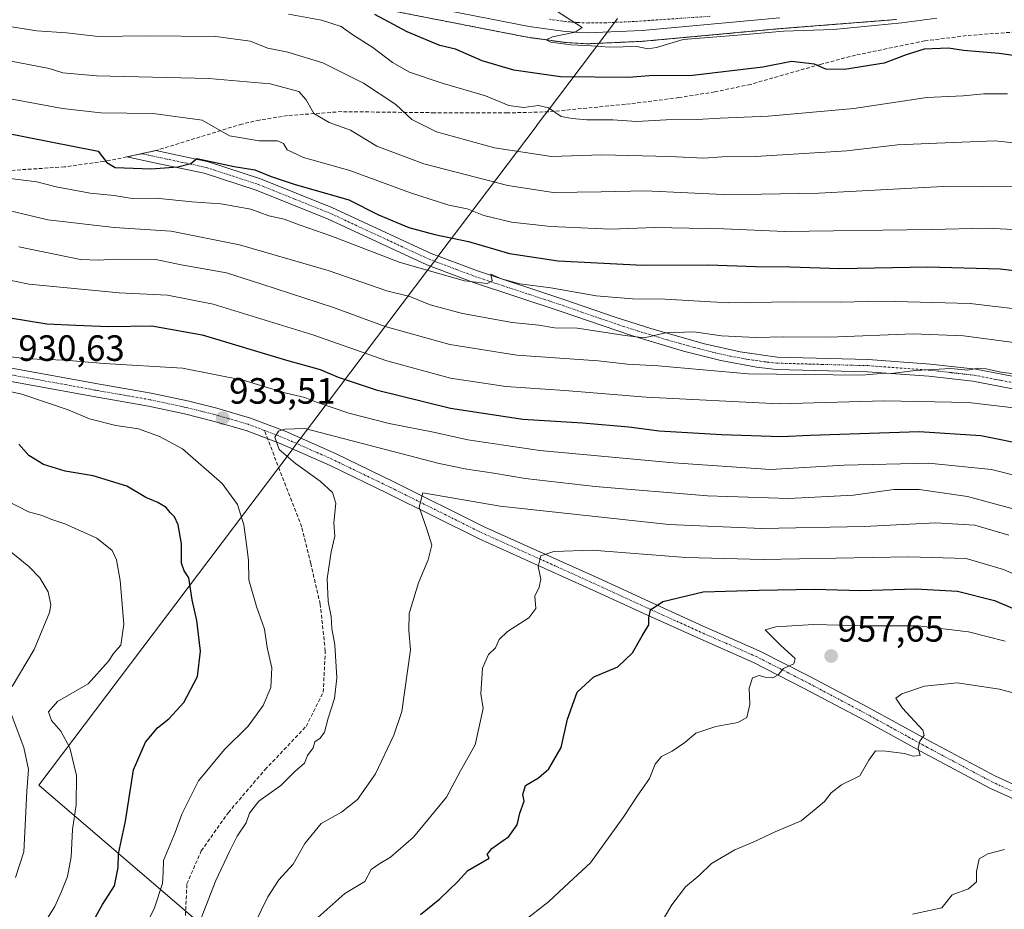
# Model space of a CAD drawing. Units: metres. Extents: x 546125 to 549558, y 4717020 to 4719356.
# Drawn here: x 546878 to 547148, y 4717615 to 4717858 of the extents above; entities that cross this region are included whole.
import ezdxf
from ezdxf.enums import TextEntityAlignment as Align

# ---------------------------------------------------------------- set-up
doc = ezdxf.new("R2010")
doc.units = ezdxf.units.M
doc.header["$MEASUREMENT"] = 0
for name, pattern in [('TRAZO_Y_PUNTO', [1, 0.5, -0.25, 0, -0.25]), ('TRAZOS', [0.75, 0.5, -0.25]), ('TRAZOSX2', [1.5, 1, -0.5])]:
    doc.linetypes.add(name, pattern=pattern)
for name, color, linetype, lineweight in [('Arbolado forestal', 92, 'TRAZOS', 0), ('Arbolado forestal CxS', 92, 'Continuous', 0), ('Camino', 19, 'Continuous', 0), ('Camino Cxs', 19, 'Continuous', 0), ('Camino eje', 39, 'TRAZO_Y_PUNTO', 13), ('Carretera de calzada única', 19, 'Continuous', 13), ('Carretera de calzada única Cxs', 19, 'Continuous', 13), ('Carretera de calzada única eje', 19, 'TRAZO_Y_PUNTO', 0), ('Carátula', 7, 'Continuous', 5), ('Curva de nivel maestra', 36, 'Continuous', 30), ('Curva de nivel normal', 36, 'Continuous', 0), ('Municipio', 9, 'Continuous', 13), ('Municipio CxS', 142, 'Continuous', 0), ('Núcleo urbano', 19, 'Continuous', 0), ('Núcleo urbano CxS', 19, 'Continuous', 0), ('Pista no pavimentada', 254, 'Continuous', 13), ('Pista no pavimentada Cxs', 254, 'Continuous', 0), ('Pista pavimentada eje', 135, 'TRAZO_Y_PUNTO', 0), ('Punto de cota en terreno', 7, 'Continuous', 0), ('Rótulo de punto de cota en terreno', 19, 'Continuous', 0), ('Senda', 19, 'TRAZOSX2', 0)]:
    doc.layers.add(name, color=color, linetype=linetype, lineweight=lineweight)
doc.styles.add('Arial', font='txt', dxfattribs={"height": 0.2})

# ---------------------------------------------------------------- blocks, each defined once
blk = doc.blocks.new('*U152')
at = {"layer": 'Arbolado forestal CxS', "color": 92, "linetype": 'Continuous', "lineweight": 0}
blk.add_polyline3d([(546980.25, 4717860.78, 873.59), (547017.19, 4717853.54, 870.45), (547017.33, 4717853.52, 870.43), (547027.22, 4717852.15, 870.03), (547027.45, 4717852.13, 870.04), (547033.47, 4717851.76, 870.26), (547033.47, 4717851.76, 870.26), (547033.65, 4717851.75, 870.27), (547033.78, 4717851.75, 870.27), (547048.79, 4717852.42, 869.5), (547048.94, 4717852.43, 869.49), (547086.68, 4717855.91, 870.23), (547118.3, 4717858.39, 868.46)], dxfattribs=at)
blk = doc.blocks.new('*U171')
at = {"layer": 'Curva de nivel normal', "color": 36, "linetype": 'Continuous', "lineweight": 0}
for points in [[(546883.55, 4717608.63, 920), (546887.82, 4717615.44, 920), (546889.64, 4717619.6, 920), (546891.26, 4717623.63, 920), (546892.27, 4717629.04, 920), (546892.64, 4717636.58, 920), (546893.62, 4717643.27, 920), (546893.74, 4717651.32, 920), (546891.88, 4717658.92, 920), (546889.48, 4717663.52, 920), (546886.92, 4717666.44, 920), (546886.12, 4717668.76, 920), (546888.56, 4717671.57, 920), (546896.97, 4717676.43, 920), (546902.47, 4717682.62, 920), (546903.9, 4717684.72, 920), (546905.85, 4717687.08, 920), (546906.76, 4717692.75, 920), (546905.75, 4717704.75, 920), (546904.72, 4717710.42, 920), (546903.48, 4717712.97, 920), (546899.28, 4717716.36, 920), (546890.57, 4717720.27, 920), (546886.74, 4717721.51, 920), (546884.39, 4717722.53, 920), (546880.62, 4717723.59, 920), (546874.38, 4717726.76, 920)], [(546865.88, 4717788.96, 920), (546880.78, 4717785.88, 920), (546905.47, 4717783.51, 920), (546918.69, 4717782.94, 920), (546931.22, 4717780.43, 920), (546958.46, 4717772.05, 920), (546978.75, 4717764.95, 920), (546996.15, 4717760.18, 920), (547011.3, 4717757.84, 920), (547027.47, 4717756.8, 920), (547049.78, 4717754.92, 920), (547086.21, 4717753.13, 920), (547115, 4717753.93, 920), (547138.04, 4717753.54, 920), (547155.04, 4717751.45, 920)]]:
    blk.add_polyline3d(points, dxfattribs=at)
blk = doc.blocks.new('*U175')
at = {"layer": 'Curva de nivel normal', "color": 36, "linetype": 'Continuous', "lineweight": 0}
blk.add_polyline3d([(546874.85, 4717814.9, 905), (546882.88, 4717813.92, 905), (546888.22, 4717812.58, 905), (546897.49, 4717810.86, 905), (546904.1, 4717810.19, 905), (546908.98, 4717809.4, 905), (546915.61, 4717809.42, 905), (546925.32, 4717808.44, 905), (546933.24, 4717807.87, 905), (546941.47, 4717806.41, 905), (546946.41, 4717804.66, 905), (546950.65, 4717803.75, 905), (546955.04, 4717802.1, 905), (546963.38, 4717799.14, 905), (546982.38, 4717791.82, 905), (547000.04, 4717786.84, 905), (547006.21, 4717786.05, 905), (547007.61, 4717786.82, 905), (547007.25, 4717788.64, 905), (547010.12, 4717787.36, 905), (547015.15, 4717786.04, 905), (547023.71, 4717784.86, 905), (547036.04, 4717782.75, 905), (547046.04, 4717781.91, 905), (547054.98, 4717781.79, 905), (547072.21, 4717780.82, 905), (547090.05, 4717781.09, 905), (547102.9, 4717780.94, 905), (547114.49, 4717781.21, 905), (547138.56, 4717780.62, 905), (547162.37, 4717777.75, 905)], dxfattribs=at)
blk = doc.blocks.new('*U177')
at = {"layer": 'Curva de nivel normal', "color": 36, "linetype": 'Continuous', "lineweight": 0}
blk.add_polyline3d([(546925.32, 4717605.7, 935), (546931.9, 4717622.55, 935), (546935.63, 4717630.52, 935), (546937.72, 4717634.74, 935), (546940.22, 4717638.41, 935), (546941.17, 4717640.98, 935), (546943.71, 4717644.35, 935), (546949.72, 4717648.64, 935), (546953.57, 4717652.41, 935), (546956.18, 4717654.74, 935), (546957.01, 4717656.79, 935), (546958.55, 4717658.95, 935), (546959.06, 4717660.59, 935), (546960.53, 4717661.6, 935), (546961.64, 4717663.2, 935), (546962.69, 4717667.08, 935), (546964.46, 4717672.42, 935), (546965.08, 4717678.06, 935), (546964.52, 4717687.14, 935), (546963.72, 4717691.6, 935), (546963.47, 4717694.86, 935), (546962.66, 4717698.98, 935), (546962.4, 4717705.18, 935), (546963.49, 4717712.63, 935), (546964.54, 4717716.91, 935), (546964.22, 4717720.52, 935), (546964.75, 4717725.93, 935), (546963.84, 4717728.87, 935), (546960.48, 4717731.96, 935), (546953.74, 4717736.78, 935), (546949.29, 4717740.66, 935), (546948.1, 4717743.97, 935), (546949.06, 4717745.61, 935), (546950.82, 4717746.19, 935), (546956.32, 4717746.36, 935), (546993.04, 4717736.8, 935), (547000.63, 4717735.26, 935), (547008.04, 4717734.14, 935), (547016.61, 4717732.64, 935), (547035.84, 4717730.49, 935), (547066.62, 4717727.98, 935), (547088.88, 4717727.25, 935), (547106.53, 4717728.11, 935), (547117.57, 4717729.64, 935), (547124.57, 4717729.67, 935), (547137.82, 4717727.71, 935), (547155.67, 4717722.95, 935)], dxfattribs=at)
blk = doc.blocks.new('*U194')
at = {"layer": 'Curva de nivel normal', "color": 36, "linetype": 'Continuous', "lineweight": 0}
blk.add_polyline3d([(546873.12, 4717856.84, 885), (546882.91, 4717855.3, 885), (546891, 4717854.72, 885), (546899.82, 4717853.74, 885), (546912.81, 4717853.88, 885), (546931.9, 4717853.74, 885), (546941.36, 4717852.51, 885), (546946.16, 4717850.54, 885), (546951.66, 4717849.47, 885), (546961.24, 4717846.53, 885), (546972.37, 4717841, 885), (546981.25, 4717835.13, 885), (546985.58, 4717830.98, 885), (546992.37, 4717827.65, 885), (547008.27, 4717823.22, 885), (547023.86, 4717820.91, 885), (547037.68, 4717821.3, 885), (547056.16, 4717820.86, 885), (547065.61, 4717820.38, 885), (547070.6, 4717820.83, 885), (547079.71, 4717820.9, 885), (547104.71, 4717822.42, 885), (547118.62, 4717824.04, 885), (547129.36, 4717824.53, 885), (547145.33, 4717825.14, 885), (547163.25, 4717823.14, 885)], dxfattribs=at)
blk = doc.blocks.new('*U200')
at = {"layer": 'Curva de nivel normal', "color": 36, "linetype": 'Continuous', "lineweight": 0}
blk.add_polyline3d([(547025.01, 4717860.82, 870), (547032.21, 4717856.19, 870), (547030.33, 4717854.9, 870), (547024.09, 4717853.67, 870), (547022.35, 4717852.82, 870), (547023.7, 4717852.21, 870), (547029.15, 4717851.45, 870), (547034.84, 4717851.22, 870), (547039.7, 4717850.83, 870), (547047.26, 4717850.98, 870), (547050.26, 4717850.38, 870), (547052.65, 4717850.69, 870), (547059.89, 4717852.93, 870), (547076.02, 4717854.18, 870), (547087.35, 4717855.21, 870), (547101.05, 4717855.7, 870), (547119.8, 4717857.5, 870), (547129.38, 4717858.72, 870)], dxfattribs=at)
blk = doc.blocks.new('*U201')
at = {"layer": 'Curva de nivel normal', "color": 36, "linetype": 'Continuous', "lineweight": 0}
blk.add_polyline3d([(546870.58, 4717807.19, 910), (546885.86, 4717803.57, 910), (546904.06, 4717801.44, 910), (546919.66, 4717800.47, 910), (546938.44, 4717796.65, 910), (546962.71, 4717789.65, 910), (546978.74, 4717784.08, 910), (546985.08, 4717782.5, 910), (546990.58, 4717780.29, 910), (546999.49, 4717777.86, 910), (547013.04, 4717775.44, 910), (547020.41, 4717774.68, 910), (547024.67, 4717773.92, 910), (547030.88, 4717773.84, 910), (547043.99, 4717771.84, 910), (547049.32, 4717771.17, 910), (547055.1, 4717772.55, 910), (547062.79, 4717772.85, 910), (547070.37, 4717771.8, 910), (547079.86, 4717771.28, 910), (547087.38, 4717771.46, 910), (547100.03, 4717771.42, 910), (547122.88, 4717772.3, 910), (547136.72, 4717771.76, 910), (547155.32, 4717769.33, 910)], dxfattribs=at)
blk = doc.blocks.new('*U204')
at = {"layer": 'Curva de nivel normal', "color": 36, "linetype": 'Continuous', "lineweight": 0}
blk.add_polyline3d([(547148.7, 4717838.08, 880), (547142.3, 4717838.01, 880), (547136.57, 4717837.45, 880), (547126.61, 4717836.99, 880), (547106.67, 4717834.01, 880), (547083.2, 4717831.9, 880), (547070.04, 4717831.4, 880), (547063.77, 4717831, 880), (547055.29, 4717830.92, 880), (547047.17, 4717830.49, 880), (547040.62, 4717830.9, 880), (547033.55, 4717830.93, 880), (547029.5, 4717831.29, 880), (547026.5, 4717831.86, 880), (547023.06, 4717834.23, 880), (547020.27, 4717834.82, 880), (547016.21, 4717834.3, 880), (547012.12, 4717834.83, 880), (547005.8, 4717837.51, 880), (546993.88, 4717840.92, 880), (546985, 4717843.94, 880), (546980.32, 4717846.61, 880), (546974.9, 4717850.77, 880), (546969.41, 4717854.16, 880), (546966.22, 4717856.52, 880), (546960.86, 4717858.24, 880), (546951.81, 4717859.85, 880)], dxfattribs=at)
blk = doc.blocks.new('*U205')
at = {"layer": 'Curva de nivel normal', "color": 36, "linetype": 'Continuous', "lineweight": 0}
blk.add_polyline3d([(546873, 4717847.58, 890), (546886.3, 4717845.02, 890), (546890.01, 4717843.76, 890), (546899.19, 4717842.97, 890), (546930.04, 4717842.21, 890), (546946.81, 4717840.8, 890), (546954.68, 4717838.72, 890), (546956.69, 4717836.4, 890), (546958.75, 4717832.68, 890), (546962.96, 4717830.23, 890), (546968.8, 4717828.07, 890), (546976.02, 4717823.73, 890), (546988.86, 4717818.9, 890), (547011.9, 4717812.94, 890), (547024.34, 4717811.05, 890), (547037.47, 4717811.18, 890), (547049.54, 4717811.46, 890), (547070.9, 4717810.48, 890), (547081.36, 4717810.53, 890), (547097.04, 4717810.82, 890), (547132.74, 4717812.72, 890), (547150.81, 4717812.6, 890)], dxfattribs=at)
blk = doc.blocks.new('*U206')
at = {"layer": 'Curva de nivel normal', "color": 36, "linetype": 'Continuous', "lineweight": 0}
for points in [[(546877.01, 4717623.41, 915), (546879.28, 4717630.41, 915), (546879.67, 4717637.64, 915), (546880.12, 4717647.03, 915), (546880.64, 4717653.01, 915), (546879.32, 4717659.03, 915), (546875.89, 4717668.27, 915)], [(546876.11, 4717675.67, 915), (546882.13, 4717685.89, 915), (546886.4, 4717695.98, 915), (546886.76, 4717698.1, 915), (546886.02, 4717701.68, 915), (546883.74, 4717705.44, 915), (546880.67, 4717708.57, 915), (546871.73, 4717715.78, 915)], [(546877.93, 4717796.11, 915), (546894.84, 4717792.71, 915), (546899.83, 4717792.5, 915), (546904.08, 4717792.78, 915), (546915.51, 4717792.65, 915), (546922.44, 4717791.2, 915), (546934.84, 4717788.97, 915), (546944.55, 4717785.93, 915), (546964.13, 4717779.5, 915), (546978.32, 4717774.36, 915), (546996.01, 4717769.39, 915), (547014.36, 4717766.42, 915), (547036.62, 4717764.88, 915), (547044.71, 4717764.04, 915), (547053.03, 4717763.54, 915), (547077.74, 4717761.35, 915), (547108.79, 4717760.96, 915), (547114.14, 4717761.46, 915), (547117.68, 4717761.54, 915), (547123.51, 4717762.28, 915), (547133.18, 4717762.83, 915), (547137.9, 4717762.39, 915), (547140.59, 4717762.86, 915), (547142.86, 4717762.74, 915), (547147.35, 4717761.76, 915), (547157.31, 4717760.68, 915)]]:
    blk.add_polyline3d(points, dxfattribs=at)
blk = doc.blocks.new('*U210')
at = {"layer": 'Curva de nivel normal', "color": 36, "linetype": 'Continuous', "lineweight": 0}
for points in [[(546911.56, 4717607.74, 930), (546915.1, 4717615.07, 930), (546917.3, 4717621.74, 930), (546917.47, 4717624.74, 930), (546917.55, 4717628.07, 930), (546920.8, 4717635.74, 930), (546922.58, 4717640.74, 930), (546927.21, 4717649.84, 930), (546934.32, 4717658.46, 930), (546940.77, 4717664.84, 930), (546944.92, 4717670.51, 930), (546947.01, 4717675.46, 930), (546947.29, 4717680.84, 930), (546945.98, 4717686.42, 930), (546945.21, 4717691.39, 930), (546943.08, 4717697.65, 930), (546940.96, 4717704.96, 930), (546940.9, 4717710.29, 930), (546940.28, 4717714.58, 930), (546939.62, 4717720, 930), (546937.88, 4717725.58, 930), (546933.69, 4717731.34, 930), (546922.8, 4717740.78, 930), (546916.44, 4717744.16, 930), (546910.74, 4717746.3, 930), (546904.53, 4717747.24, 930), (546897.34, 4717749.05, 930), (546891.45, 4717751.5, 930), (546878.8, 4717755.8, 930), (546866.02, 4717758.63, 930)], [(546869.31, 4717766.76, 930), (546880.46, 4717765.42, 930), (546890.65, 4717765.09, 930), (546901.35, 4717764.16, 930), (546922.76, 4717762.87, 930), (546939.36, 4717759.62, 930), (546951.21, 4717756.1, 930), (546956.25, 4717754.89, 930), (546959.49, 4717753.56, 930), (546968.34, 4717750.55, 930), (546979.39, 4717747.78, 930), (546991.49, 4717745.36, 930), (547000.91, 4717743.28, 930), (547020.63, 4717740.36, 930), (547057.26, 4717736.99, 930), (547083.84, 4717735.19, 930), (547103.99, 4717736.38, 930), (547127.13, 4717736.86, 930), (547144.38, 4717735.15, 930), (547159.13, 4717731.36, 930)]]:
    blk.add_polyline3d(points, dxfattribs=at)
blk = doc.blocks.new('*U212')
at = {"layer": 'Curva de nivel maestra', "color": 36, "linetype": 'Continuous', "lineweight": 30}
for points in [[(546897.6, 4717610.1, 925), (546900.85, 4717616.02, 925), (546904.14, 4717621.11, 925), (546905.12, 4717626.11, 925), (546905.24, 4717629.84, 925), (546907.14, 4717638.79, 925), (546909.32, 4717652.85, 925), (546912.64, 4717660.45, 925), (546915.92, 4717664.36, 925), (546919.02, 4717666.86, 925), (546923.19, 4717671.36, 925), (546926.88, 4717678.42, 925), (546927.68, 4717685.42, 925), (546926.75, 4717693.75, 925), (546925.44, 4717699.42, 925), (546924.54, 4717705.49, 925), (546923.24, 4717707.37, 925), (546922.47, 4717709.49, 925), (546922.53, 4717714.75, 925), (546921.6, 4717720.01, 925), (546920.59, 4717722.2, 925), (546919.36, 4717723.34, 925), (546918.32, 4717724.74, 925), (546916.03, 4717726.08, 925), (546912.73, 4717727.44, 925), (546907.58, 4717730.62, 925), (546898.36, 4717733.41, 925), (546890.61, 4717734.66, 925), (546884.74, 4717736.52, 925), (546880.65, 4717738.96, 925), (546877.98, 4717742.1, 925)], [(546869.92, 4717777.64, 925), (546885.66, 4717775.05, 925), (546893.53, 4717774.64, 925), (546902.62, 4717774.34, 925), (546914.36, 4717774.51, 925), (546928.2, 4717772.04, 925), (546951.25, 4717765.07, 925), (546960.46, 4717762.5, 925), (546965.39, 4717760.43, 925), (546975.84, 4717756.99, 925), (546996.17, 4717751.92, 925), (547016.04, 4717748.89, 925), (547032.38, 4717747.9, 925), (547045.04, 4717746.82, 925), (547053.38, 4717745.78, 925), (547070.38, 4717744.7, 925), (547086.71, 4717744.17, 925), (547094.71, 4717744.56, 925), (547124.56, 4717745.56, 925), (547141.4, 4717744.43, 925), (547155.06, 4717741.74, 925)]]:
    blk.add_polyline3d(points, dxfattribs=at)
blk = doc.blocks.new('*U217')
at = {"layer": 'Curva de nivel maestra', "color": 36, "linetype": 'Continuous', "lineweight": 30}
blk.add_polyline3d([(546873.34, 4717827.56, 900), (546899.68, 4717822.3, 900), (546902.1, 4717819.25, 900), (546904.38, 4717817.86, 900), (546914.21, 4717817.48, 900), (546921.54, 4717818.06, 900), (546925.04, 4717818.99, 900), (546926.74, 4717820.37, 900), (546936.95, 4717818.11, 900), (546942.55, 4717817.18, 900), (546947.04, 4717815.37, 900), (546953.35, 4717813.27, 900), (546968.31, 4717809.01, 900), (546976.5, 4717804.87, 900), (546984.75, 4717801.46, 900), (546991.92, 4717799.52, 900), (547001.16, 4717797.64, 900), (547012.38, 4717794.3, 900), (547025.71, 4717792.29, 900), (547048.82, 4717791.15, 900), (547066.81, 4717791.19, 900), (547079.72, 4717790.79, 900), (547089.19, 4717790.66, 900), (547102.76, 4717790.16, 900), (547126.92, 4717790.62, 900), (547146.76, 4717790.14, 900), (547166.72, 4717787.76, 900)], dxfattribs=at)
blk = doc.blocks.new('*U219')
at = {"layer": 'Curva de nivel maestra', "color": 36, "linetype": 'Continuous', "lineweight": 30}
blk.add_polyline3d([(547161.8, 4717846.94, 875), (547146.49, 4717849.05, 875), (547136.73, 4717849.91, 875), (547132.55, 4717850.55, 875), (547125.93, 4717850.23, 875), (547121.02, 4717848.72, 875), (547114.97, 4717846.48, 875), (547104.09, 4717844.72, 875), (547098.97, 4717844.82, 875), (547095.84, 4717846.13, 875), (547089.62, 4717846.9, 875), (547081.73, 4717845.3, 875), (547061.71, 4717842.94, 875), (547051.71, 4717843.03, 875), (547045.04, 4717842.51, 875), (547026.32, 4717842.7, 875), (547013.55, 4717844.56, 875), (547004.82, 4717847.08, 875), (546997.56, 4717850.24, 875), (546993.28, 4717851.32, 875), (546984.36, 4717854.98, 875), (546975.5, 4717859.74, 875)], dxfattribs=at)
blk = doc.blocks.new('5PATER')
at = {"layer": 'Carátula', "linetype": 'Continuous', "lineweight": 5}
h = blk.add_hatch(color=250, dxfattribs=at)
edge = h.paths.add_edge_path()
edge.add_ellipse((0, 0.01), major_axis=(-1.33, -1.34), ratio=0.999422, start_angle=0, end_angle=360)

msp = doc.modelspace()

# ---------------------------------------------------------------- linework, layer by layer
at = {"layer": 'Arbolado forestal', "color": 92, "linetype": 'TRAZOS', "lineweight": 0}
msp.add_polyline3d([(546980.25, 4717860.78, 873.59), (547017.19, 4717853.54, 870.45), (547017.33, 4717853.52, 870.43), (547027.22, 4717852.15, 870.03), (547027.45, 4717852.13, 870.04), (547033.47, 4717851.76, 870.26), (547033.65, 4717851.75, 870.27), (547033.78, 4717851.75, 870.27), (547048.79, 4717852.42, 869.5), (547048.93, 4717852.43, 869.49), (547086.68, 4717855.91, 870.23), (547118.3, 4717858.39, 868.46)], dxfattribs=at)
at = {"layer": 'Camino', "color": 19, "linetype": 'Continuous', "lineweight": 0}
msp.add_polyline3d([(547153.94, 4717756.48, 916.58), (547139.21, 4717759.32, 916.31), (547127.19, 4717760.67, 915.72), (547110.43, 4717761.9, 915.17), (547085.46, 4717762.58, 913.76), (547080.04, 4717763.2, 913.14), (547070.22, 4717764.99, 912.58), (547060.04, 4717767.59, 911.66), (547045.74, 4717771.85, 910.03), (547026.2, 4717778.53, 906.96), (547002.51, 4717786.35, 905.24), (546989.72, 4717791.16, 904.28), (546962.51, 4717803.78, 902.45), (546942.92, 4717811.65, 901.77), (546928.68, 4717816.27, 900.71), (546915.14, 4717819.17, 899.27), (546907.5, 4717820.75, 899.45), (546915.47, 4717822.5, 898.82), (546929.92, 4717819.45, 899.74), (546944.15, 4717814.8, 900.29), (546963.72, 4717806.93, 901.81), (546990.93, 4717794.32, 902.7), (547003.6, 4717789.55, 903.89), (547027.25, 4717781.74, 905.82), (547041.26, 4717776.87, 907.49), (547051.3, 4717773.66, 909.49), (547065.75, 4717769.54, 911.02), (547075.49, 4717767.37, 912.18), (547085.66, 4717765.96, 912.49), (547110.62, 4717765.27, 913.41), (547127.67, 4717764.02, 914.55), (547140.06, 4717762.62, 915.17), (547154.78, 4717759.76, 914.73)], dxfattribs=at)
at = {"layer": 'Camino Cxs', "color": 19, "linetype": 'Continuous', "lineweight": 0}
msp.add_polyline3d([(547153.94, 4717756.48, 916.58), (547139.21, 4717759.32, 916.31), (547127.19, 4717760.67, 915.72), (547110.43, 4717761.9, 915.17), (547085.46, 4717762.58, 913.76), (547080.04, 4717763.2, 913.14), (547070.22, 4717764.99, 912.58), (547060.04, 4717767.59, 911.66), (547045.74, 4717771.85, 910.03), (547026.2, 4717778.53, 906.96), (547002.51, 4717786.35, 905.24), (546989.72, 4717791.16, 904.28), (546962.51, 4717803.78, 902.45), (546942.92, 4717811.65, 901.77), (546928.68, 4717816.27, 900.71), (546915.14, 4717819.17, 899.27), (546907.5, 4717820.75, 899.45), (546915.47, 4717822.5, 898.82), (546929.92, 4717819.45, 899.74), (546944.15, 4717814.8, 900.29), (546963.72, 4717806.93, 901.81), (546990.93, 4717794.32, 902.7), (547003.6, 4717789.55, 903.89), (547027.25, 4717781.74, 905.82), (547041.26, 4717776.87, 907.49), (547051.3, 4717773.66, 909.49), (547065.75, 4717769.54, 911.02), (547075.49, 4717767.37, 912.18), (547085.66, 4717765.96, 912.49), (547110.62, 4717765.27, 913.41), (547127.67, 4717764.02, 914.55), (547140.06, 4717762.62, 915.17), (547154.78, 4717759.76, 914.73)], dxfattribs=at)
at = {"layer": 'Camino eje', "color": 39, "linetype": 'TRAZO_Y_PUNTO', "lineweight": 13}
msp.add_polyline3d([(546911.61, 4717821.65, 899.32), (546929.3, 4717817.86, 900.34), (546936.42, 4717815.55, 900.48), (546943.54, 4717813.23, 901.05), (546953.32, 4717809.29, 901.41), (546963.12, 4717805.36, 902.14), (546976.72, 4717799.05, 902.16), (546990.33, 4717792.74, 903.48), (546996.66, 4717790.36, 903.94), (547003.06, 4717787.95, 904.61), (547026.73, 4717780.14, 906.39), (547033.73, 4717777.7, 908.03), (547043.5, 4717774.36, 908.66), (547048.52, 4717772.76, 909.71), (547055.67, 4717770.63, 910.16), (547062.9, 4717768.57, 911.35), (547067.99, 4717767.27, 912.09), (547072.86, 4717766.18, 912.36), (547077.77, 4717765.29, 912.55), (547082.85, 4717764.58, 912.81), (547085.56, 4717764.27, 912.95), (547098.05, 4717763.93, 913.47), (547110.53, 4717763.59, 914.32), (547127.43, 4717762.35, 915.22), (547133.44, 4717761.67, 915.57), (547139.64, 4717760.97, 915.72), (547147, 4717759.55, 915.59), (547154.36, 4717758.12, 915.44)], dxfattribs=at)
at = {"layer": 'Carretera de calzada única', "color": 19, "linetype": 'Continuous', "lineweight": 13}
msp.add_polyline3d([(547086.43, 4717858.9, 868.89), (547048.66, 4717855.42, 869.27), (547033.65, 4717854.75, 869.71), (547027.63, 4717855.12, 869.64), (547017.74, 4717856.49, 870.44), (546980.76, 4717863.74, 872.48)], dxfattribs=at)
at = {"layer": 'Carretera de calzada única Cxs', "color": 19, "linetype": 'Continuous', "lineweight": 13}
msp.add_polyline3d([(547086.43, 4717858.9, 868.89), (547048.66, 4717855.42, 869.27), (547033.65, 4717854.75, 869.71), (547027.63, 4717855.12, 869.64), (547017.74, 4717856.49, 870.44), (546980.76, 4717863.74, 872.48)], dxfattribs=at)
at = {"layer": 'Carretera de calzada única eje', "color": 19, "linetype": 'TRAZO_Y_PUNTO', "lineweight": 0}
msp.add_polyline3d([(547067.32, 4717859.28, 869.12), (547046.33, 4717857.84, 869.48), (547038.82, 4717857.51, 869.72), (547033.82, 4717857.44, 869.83), (547031.13, 4717857.59, 869.87), (547028.11, 4717857.77, 869.97), (547023.17, 4717858.46, 870.25)], dxfattribs=at)
at = {"layer": 'Curva de nivel maestra', "color": 36, "linetype": 'Continuous', "lineweight": 30}
msp.add_polyline3d([(546987.95, 4717613.3, 950), (546993.3, 4717617.53, 950), (546998.07, 4717622.19, 950), (547000.91, 4717625.33, 950), (547006.77, 4717628.74, 950), (547006.22, 4717629.67, 950), (547007.5, 4717631.36, 950), (547012.17, 4717634.66, 950), (547014.44, 4717637.87, 950), (547015.2, 4717641.06, 950), (547016.38, 4717644.28, 950), (547015.98, 4717646.1, 950), (547016.74, 4717648.58, 950), (547020.26, 4717650.67, 950), (547023.1, 4717653.13, 950), (547026.47, 4717659, 950), (547028.25, 4717666.76, 950), (547030.92, 4717674.16, 950), (547035.4, 4717678.38, 950), (547042.05, 4717681.07, 950), (547046.02, 4717684.95, 950), (547048.66, 4717689.55, 950), (547050.52, 4717692.56, 950), (547050.52, 4717694.51, 950), (547050.97, 4717696.69, 950), (547054.32, 4717699, 950), (547065.36, 4717701.6, 950), (547080.7, 4717702.08, 950), (547095.81, 4717702.38, 950), (547108.6, 4717701.97, 950), (547123.52, 4717702.43, 950), (547135.04, 4717701.85, 950), (547145.18, 4717699.26, 950), (547155.02, 4717695.06, 950)], dxfattribs=at)
at = {"layer": 'Curva de nivel normal', "color": 36, "linetype": 'Continuous', "lineweight": 0}
for points in [[(546869.11, 4717837.83, 895), (546889.93, 4717833.98, 895), (546900.46, 4717832.88, 895), (546914.71, 4717832.63, 895), (546928.18, 4717830.86, 895), (546935.67, 4717826.58, 895), (546943.75, 4717825.13, 895), (546948.76, 4717825.13, 895), (546950.49, 4717824.48, 895), (546951.49, 4717822.74, 895), (546955.89, 4717820.58, 895), (546968.62, 4717817, 895), (546985.21, 4717810.94, 895), (546995.72, 4717807.59, 895), (547000.74, 4717806.52, 895), (547005.34, 4717804.7, 895), (547012.85, 4717802.85, 895), (547023.63, 4717801.66, 895), (547040.13, 4717800.98, 895), (547052.03, 4717801.42, 895), (547071.04, 4717801.07, 895), (547087.74, 4717800.31, 895), (547127.84, 4717800.86, 895), (547143.06, 4717801.23, 895), (547157.64, 4717800.52, 895)], [(547149.09, 4717717.13, 940), (547139.82, 4717719.89, 940), (547129.06, 4717720.54, 940), (547109.52, 4717719.58, 940), (547081.5, 4717718.97, 940), (547056.01, 4717720.05, 940), (547009.78, 4717725.1, 940), (546988.6, 4717728.75, 940), (546987.59, 4717724.83, 940), (546989.77, 4717718.51, 940), (546991.04, 4717714.44, 940), (546990.1, 4717710.42, 940), (546987.43, 4717704.08, 940), (546984.91, 4717695.75, 940), (546984.76, 4717691.08, 940), (546985.19, 4717685.75, 940), (546982.85, 4717668.86, 940), (546980.68, 4717662.42, 940), (546975.63, 4717651.81, 940), (546970.71, 4717644.8, 940), (546966.34, 4717641.34, 940), (546960.78, 4717638.15, 940), (546956.27, 4717632.74, 940), (546953.12, 4717627.07, 940), (546949.19, 4717622.74, 940), (546946.11, 4717618.07, 940), (546940.76, 4717607.07, 940)], [(547163.16, 4717700.97, 945), (547147.68, 4717707.74, 945), (547137.39, 4717710.76, 945), (547121.62, 4717711.24, 945), (547081.82, 4717710.53, 945), (547060.65, 4717711.04, 945), (547034.98, 4717713.02, 945), (547024.45, 4717712.65, 945), (547020.94, 4717711.46, 945), (547020.22, 4717708.58, 945), (547020.91, 4717705.14, 945), (547020.46, 4717702.96, 945), (547019.24, 4717700.44, 945), (547019.58, 4717697.12, 945), (547017.6, 4717694.52, 945), (547011.83, 4717690.76, 945), (547009.54, 4717688.56, 945), (547008.48, 4717686.34, 945), (547006.61, 4717684.47, 945), (547004.92, 4717680.72, 945), (547004.46, 4717673.74, 945), (547005.15, 4717669.72, 945), (547002.95, 4717659.76, 945), (546998.92, 4717652.58, 945), (546995.13, 4717645.41, 945), (546986.08, 4717634.46, 945), (546979.78, 4717628.97, 945), (546976.79, 4717627.25, 945), (546974.46, 4717625.61, 945), (546972.71, 4717622.32, 945), (546967.24, 4717619.01, 945), (546959.83, 4717612.41, 945)], [(547148.08, 4717688.12, 955), (547138.07, 4717690.68, 955), (547124.26, 4717692.36, 955), (547110.06, 4717692.3, 955), (547095.61, 4717692.67, 955), (547085.31, 4717692.09, 955), (547082.37, 4717691.22, 955), (547086.68, 4717686.98, 955), (547090.55, 4717683.34, 955), (547090.2, 4717681.92, 955), (547087.4, 4717680.62, 955), (547085.91, 4717678.95, 955), (547084.48, 4717678.1, 955), (547082.33, 4717678.23, 955), (547080.75, 4717678.74, 955), (547078.9, 4717678.05, 955), (547077.98, 4717675.29, 955), (547078.18, 4717670.77, 955), (547077.35, 4717667.23, 955), (547074.91, 4717665.86, 955), (547068.9, 4717664.79, 955), (547063.38, 4717662.89, 955), (547060.38, 4717660.42, 955), (547056.88, 4717658.03, 955), (547053.96, 4717656.58, 955), (547052.28, 4717654.41, 955), (547050.73, 4717650.48, 955), (547047.3, 4717645.69, 955), (547043.7, 4717640.14, 955), (547034.5, 4717627.41, 955), (547028.68, 4717622.07, 955), (547023.03, 4717616.74, 955), (547015.98, 4717611.26, 955)], [(547156.28, 4717672.32, 960), (547146.51, 4717674.96, 960), (547134.94, 4717676.73, 960), (547126, 4717675.81, 960), (547119.78, 4717673.69, 960), (547118.12, 4717672.52, 960), (547119.98, 4717669.75, 960), (547125.55, 4717663.74, 960), (547125.9, 4717662.37, 960), (547124.76, 4717660.74, 960), (547124.25, 4717658.84, 960), (547124.84, 4717656.78, 960), (547122.92, 4717656.59, 960), (547120.52, 4717657.34, 960), (547115.46, 4717657.96, 960), (547112.58, 4717658.13, 960), (547110.74, 4717655.51, 960), (547108.3, 4717651.27, 960), (547103.32, 4717648.74, 960), (547100.41, 4717646.6, 960), (547098.62, 4717644.19, 960), (547096.38, 4717642.27, 960), (547092.26, 4717638.96, 960), (547085.1, 4717635.95, 960), (547079.04, 4717633.1, 960), (547074.04, 4717631.01, 960), (547067.71, 4717627.27, 960), (547064.25, 4717623.93, 960), (547060.55, 4717620.84, 960), (547056.82, 4717615.93, 960), (547054.82, 4717612.54, 960)], [(547147.88, 4717631.11, 965), (547143.38, 4717629.92, 965), (547140.94, 4717628.5, 965), (547140.29, 4717625.03, 965), (547140.27, 4717622.25, 965), (547138.03, 4717620.34, 965), (547133.58, 4717618.67, 965), (547130.72, 4717615.1, 965), (547122.73, 4717613.37, 965)]]:
    msp.add_polyline3d(points, dxfattribs=at)
at = {"layer": 'Municipio', "color": 9, "linetype": 'Continuous', "lineweight": 13}
msp.add_polyline3d([(547292.23, 4717383.72, 962.16), (547181.01, 4717432.24, 954.41), (547140.35, 4717452.64, 948.27), (547085.26, 4717495.5, 956.52), (547080.11, 4717499.48, 958.29), (547042.31, 4717528.73, 968.47), (547042.18, 4717528.84, 968.46), (547012.41, 4717538.05, 962.28), (546883.45, 4717648.72, 916.05), (546949.15, 4717735.73, 933.59), (546951.97, 4717739.47, 934.84), (546954.68, 4717743.06, 935.58), (546954.86, 4717743.3, 935.62), (546990.02, 4717789.87, 904.88), (546992.13, 4717792.67, 903.49), (546993.3, 4717794.21, 902.88), (547019.61, 4717829.06, 881.13), (547019.95, 4717829.51, 881.04), (547021.97, 4717832.18, 880.57), (547022.67, 4717833.11, 880.31), (547038.21, 4717853.69, 869.62), (547038.7, 4717854.34, 869.62), (547041.94, 4717858.63, 869.62)], dxfattribs=at)
msp.add_polyline3d([(547292.23, 4717383.72, 962.16), (547181.01, 4717432.24, 954.41), (547140.35, 4717452.64, 948.27), (547085.26, 4717495.5, 956.52), (547080.11, 4717499.48, 958.29), (547042.31, 4717528.73, 968.47), (547042.18, 4717528.84, 968.46), (547012.41, 4717538.05, 962.28), (546883.45, 4717648.72, 916.05), (546949.15, 4717735.73, 933.59), (546951.97, 4717739.47, 934.84), (546954.68, 4717743.06, 935.58), (546954.86, 4717743.3, 935.62), (546990.02, 4717789.87, 904.88), (546992.13, 4717792.67, 903.49), (546993.3, 4717794.21, 902.88), (547019.61, 4717829.06, 881.13), (547019.95, 4717829.51, 881.04), (547021.97, 4717832.18, 880.57), (547022.67, 4717833.11, 880.31), (547038.21, 4717853.69, 869.62), (547038.7, 4717854.34, 869.62), (547041.94, 4717858.63, 869.62)], dxfattribs=at)
at = {"layer": 'Municipio CxS', "color": 142, "linetype": 'Continuous', "lineweight": 0}
for points in [[(547292.23, 4717383.72, 962.16), (547181.01, 4717432.24, 954.41), (547140.35, 4717452.64, 948.27), (547085.26, 4717495.5, 956.52), (547080.11, 4717499.48, 958.29), (547042.31, 4717528.73, 968.47), (547042.18, 4717528.84, 968.46), (547012.41, 4717538.05, 962.28), (546883.45, 4717648.72, 916.05), (546949.15, 4717735.73, 933.59), (546951.97, 4717739.47, 934.84), (546954.68, 4717743.06, 935.58), (546954.86, 4717743.3, 935.62), (546990.02, 4717789.87, 904.88), (546992.13, 4717792.67, 903.49), (546993.3, 4717794.21, 902.88), (547019.61, 4717829.06, 881.13), (547019.95, 4717829.51, 881.04), (547021.97, 4717832.18, 880.57), (547022.67, 4717833.11, 880.31), (547038.21, 4717853.69, 869.62), (547038.7, 4717854.34, 869.62), (547041.94, 4717858.63, 869.62)], [(547041.94, 4717858.63, 869.62), (547038.7, 4717854.34, 869.62), (547038.21, 4717853.69, 869.62), (547022.67, 4717833.11, 880.31), (547021.97, 4717832.18, 880.57), (547019.95, 4717829.51, 881.04), (547019.61, 4717829.06, 881.13), (546993.3, 4717794.21, 902.88), (546992.13, 4717792.67, 903.49), (546990.02, 4717789.87, 904.88), (546954.86, 4717743.3, 935.62), (546954.68, 4717743.06, 935.58), (546951.97, 4717739.47, 934.84), (546949.15, 4717735.73, 933.59), (546883.45, 4717648.72, 916.05), (547012.41, 4717538.05, 962.28), (547042.18, 4717528.84, 968.46), (547042.31, 4717528.73, 968.47), (547080.11, 4717499.48, 958.29), (547085.26, 4717495.5, 956.52), (547140.35, 4717452.64, 948.27), (547181.01, 4717432.24, 954.41), (547292.23, 4717383.72, 962.16)], [(547292.23, 4717383.72, 962.16), (547181.01, 4717432.24, 954.41), (547140.35, 4717452.64, 948.27), (547085.26, 4717495.5, 956.52), (547080.11, 4717499.48, 958.29), (547042.31, 4717528.73, 968.46), (547042.18, 4717528.83, 968.46), (547012.41, 4717538.04, 962.28), (546883.45, 4717648.72, 916.05), (546949.15, 4717735.73, 933.59), (546951.97, 4717739.47, 934.84), (546954.68, 4717743.06, 935.58), (546954.86, 4717743.3, 935.62), (546990.02, 4717789.87, 904.88), (546992.13, 4717792.67, 903.49), (546993.3, 4717794.21, 902.88), (547019.61, 4717829.06, 881.13), (547019.95, 4717829.51, 881.04), (547021.97, 4717832.18, 880.57), (547022.67, 4717833.11, 880.31), (547038.21, 4717853.69, 869.62), (547038.7, 4717854.34, 869.62), (547041.94, 4717858.63, 869.62)], [(547041.94, 4717858.63, 869.62), (547038.7, 4717854.34, 869.62), (547038.21, 4717853.69, 869.62), (547022.67, 4717833.11, 880.31), (547021.97, 4717832.18, 880.57), (547019.95, 4717829.51, 881.04), (547019.61, 4717829.06, 881.13), (546993.3, 4717794.21, 902.88), (546992.13, 4717792.67, 903.49), (546990.02, 4717789.87, 904.88), (546954.86, 4717743.3, 935.62), (546954.68, 4717743.06, 935.58), (546951.97, 4717739.47, 934.84), (546949.15, 4717735.73, 933.59), (546883.45, 4717648.72, 916.05), (547012.41, 4717538.04, 962.28), (547042.18, 4717528.83, 968.46), (547042.31, 4717528.73, 968.46), (547080.11, 4717499.48, 958.29), (547085.26, 4717495.5, 956.52), (547140.35, 4717452.64, 948.27), (547181.01, 4717432.24, 954.41), (547292.23, 4717383.72, 962.16)]]:
    msp.add_polyline3d(points, dxfattribs=at)
at = {"layer": 'Núcleo urbano', "color": 19, "linetype": 'Continuous', "lineweight": 0}
msp.add_polyline3d([(546980.25, 4717860.78, 873.59), (547017.19, 4717853.54, 870.45), (547017.33, 4717853.52, 870.43), (547027.22, 4717852.15, 870.03), (547027.45, 4717852.13, 870.04), (547033.47, 4717851.76, 870.26), (547033.65, 4717851.75, 870.27), (547033.78, 4717851.75, 870.27), (547048.79, 4717852.42, 869.5), (547048.93, 4717852.43, 869.49), (547086.68, 4717855.91, 870.23), (547118.3, 4717858.39, 868.46)], dxfattribs=at)
at = {"layer": 'Núcleo urbano CxS', "color": 19, "linetype": 'Continuous', "lineweight": 0}
msp.add_polyline3d([(547118.3, 4717858.39, 868.46), (547086.68, 4717855.91, 870.23), (547048.94, 4717852.43, 869.49), (547048.79, 4717852.42, 869.5), (547033.78, 4717851.75, 870.27), (547033.65, 4717851.75, 870.27), (547033.47, 4717851.76, 870.26), (547027.45, 4717852.13, 870.04), (547027.22, 4717852.15, 870.03), (547017.33, 4717853.52, 870.43), (547017.19, 4717853.54, 870.45), (546980.25, 4717860.78, 873.59)], dxfattribs=at)
at = {"layer": 'Pista no pavimentada', "color": 254, "linetype": 'Continuous', "lineweight": 13}
for points in [[(546866.38, 4717764.64, 930.24), (546899.06, 4717758.69, 931.24), (546914.17, 4717756.04, 931.86), (546924.15, 4717753.91, 932.51), (546932.15, 4717751.91, 933.14), (546941.39, 4717749.23, 933.92), (546950.89, 4717745.62, 934.75), (546964.72, 4717739.5, 936.47), (546980.63, 4717731.81, 938.6), (547005.61, 4717719.39, 942.23), (547036.68, 4717705.37, 947.18), (547051.63, 4717698.5, 949.77), (547065.37, 4717692.28, 951.59), (547080.76, 4717685.52, 953.89), (547094.57, 4717678.48, 955.72), (547110.34, 4717670.13, 957.92), (547127.67, 4717660.61, 960.14), (547145.47, 4717651.11, 962.63), (547161.53, 4717643.87, 964.83)], [(547160.1, 4717640.57, 964.76), (547143.88, 4717647.88, 962.78), (547125.96, 4717657.44, 960.22), (547108.63, 4717666.96, 957.92), (547092.91, 4717675.28, 955.88), (547079.21, 4717682.27, 953.99), (547063.91, 4717689, 951.7), (547050.13, 4717695.22, 949.7), (547035.19, 4717702.1, 947.33), (547004.07, 4717716.13, 942.29), (546979.05, 4717728.58, 938.7), (546963.21, 4717736.23, 936.3), (546949.52, 4717742.29, 934.91), (546940.24, 4717745.82, 933.84), (546931.22, 4717748.43, 933.24), (546923.34, 4717750.4, 932.65), (546913.48, 4717752.51, 931.78), (546898.43, 4717755.15, 931.16), (546865.76, 4717761.1, 930.06)]]:
    msp.add_polyline3d(points, dxfattribs=at)
at = {"layer": 'Pista no pavimentada Cxs', "color": 254, "linetype": 'Continuous', "lineweight": 0}
for points in [[(546866.38, 4717764.64, 930.24), (546899.06, 4717758.69, 931.24), (546914.17, 4717756.04, 931.86), (546924.15, 4717753.91, 932.51), (546932.15, 4717751.91, 933.14), (546941.39, 4717749.23, 933.92), (546950.89, 4717745.62, 934.75), (546964.72, 4717739.5, 936.47), (546980.63, 4717731.81, 938.6), (547005.61, 4717719.39, 942.23), (547036.68, 4717705.37, 947.18), (547051.63, 4717698.5, 949.77), (547065.37, 4717692.28, 951.59), (547080.76, 4717685.52, 953.89), (547094.57, 4717678.48, 955.72), (547110.34, 4717670.13, 957.92), (547127.67, 4717660.61, 960.14), (547145.47, 4717651.11, 962.63), (547161.53, 4717643.87, 964.83)], [(547160.1, 4717640.57, 964.76), (547143.88, 4717647.88, 962.78), (547125.96, 4717657.44, 960.22), (547108.63, 4717666.96, 957.92), (547092.91, 4717675.28, 955.88), (547079.21, 4717682.27, 953.99), (547063.91, 4717689, 951.7), (547050.13, 4717695.22, 949.7), (547035.19, 4717702.1, 947.33), (547004.07, 4717716.13, 942.29), (546979.05, 4717728.58, 938.7), (546963.21, 4717736.23, 936.3), (546949.52, 4717742.29, 934.91), (546940.24, 4717745.82, 933.84), (546931.22, 4717748.43, 933.24), (546923.34, 4717750.4, 932.65), (546913.48, 4717752.51, 931.78), (546898.43, 4717755.15, 931.16), (546865.76, 4717761.1, 930.06)]]:
    msp.add_polyline3d(points, dxfattribs=at)
at = {"layer": 'Pista pavimentada eje', "color": 135, "linetype": 'TRAZO_Y_PUNTO', "lineweight": 0}
for points in [[(546945.2, 4717745.86, 934.42), (546940.81, 4717747.53, 934.02), (546931.69, 4717750.17, 933.22), (546923.75, 4717752.16, 932.61), (546913.83, 4717754.27, 931.98), (546898.74, 4717756.92, 931.23), (546866.07, 4717762.87, 930.39)], [(547213.07, 4717619.33, 969.23), (547204.6, 4717623.7, 968.71), (547190.18, 4717630.31, 967.57), (547174.04, 4717636.8, 966.22), (547160.82, 4717642.22, 964.77), (547144.68, 4717649.5, 962.66), (547126.82, 4717659.02, 960.18), (547109.49, 4717668.55, 957.82), (547093.74, 4717676.88, 955.8), (547079.98, 4717683.89, 953.86), (547064.64, 4717690.64, 951.66), (547050.88, 4717696.86, 949.75), (547035.93, 4717703.74, 947.48), (547004.84, 4717717.76, 942.44), (546979.84, 4717730.2, 938.71), (546963.96, 4717737.87, 936.66), (546950.21, 4717743.95, 935.1), (546945.2, 4717745.86, 934.42)]]:
    msp.add_polyline3d(points, dxfattribs=at)
at = {"layer": 'Senda', "color": 19, "linetype": 'TRAZOSX2', "lineweight": 0}
for points in [[(547152.39, 4717855.11, 872.43), (547137.46, 4717853.98, 873.17), (547126.07, 4717852.54, 873.8), (547107.1, 4717848.63, 874.04), (547097.46, 4717846.09, 874.73), (547078.32, 4717840.62, 876.37), (547068.55, 4717838.57, 877.19), (547058.76, 4717837, 877.41), (547043.99, 4717835.15, 878.24), (547023.04, 4717833.12, 880.27), (547011.76, 4717832.81, 880.43), (546991.84, 4717832.87, 883.23), (546966.38, 4717833.16, 888.29), (546951.54, 4717832.07, 891.72), (546943.86, 4717830.87, 892.65), (546939.05, 4717829.77, 893.52), (546915.47, 4717822.5, 898.82), (546911.61, 4717821.65, 899.32)], [(546911.61, 4717821.65, 899.32), (546907.5, 4717820.75, 899.45), (546901.26, 4717819.54, 899.94), (546890.44, 4717818.03, 902.05), (546871.7, 4717816.79, 904.71)], [(546923.54, 4717611.51, 933.59), (546923.98, 4717621.67, 932.31), (546927.94, 4717630.71, 933.03), (546935.34, 4717641.19, 933.47), (546945.38, 4717652.95, 933.13), (546956.66, 4717664.79, 933.18), (546961.34, 4717674.15, 933.43), (546961.9, 4717685.43, 933.98), (546960.5, 4717698.31, 934.2), (546957.9, 4717709.43, 934.06), (546955.42, 4717719.43, 933.36), (546945.2, 4717745.86, 934.42)]]:
    msp.add_polyline3d(points, dxfattribs=at)

# ---------------------------------------------------------------- block references
at = {"layer": 'Arbolado forestal CxS', "color": 92, "linetype": 'Continuous', "lineweight": 0}
msp.add_blockref('*U152', (0, 0), dxfattribs=at)
at = {"layer": 'Curva de nivel maestra', "color": 36, "linetype": 'Continuous', "lineweight": 30}
for name in ['*U219', '*U217', '*U212']:
    msp.add_blockref(name, (0, 0), dxfattribs=at)
at = {"layer": 'Curva de nivel normal', "color": 36, "linetype": 'Continuous', "lineweight": 0}
for name in ['*U200', '*U204', '*U194', '*U205', '*U175', '*U201', '*U206', '*U171', '*U210', '*U177']:
    msp.add_blockref(name, (0, 0), dxfattribs=at)
at = {"layer": 'Punto de cota en terreno', "linetype": 'Continuous', "lineweight": 0}
for p in [(546933.8, 4717749.23, 933.51), (547100.46, 4717684.05, 957.65)]:
    msp.add_blockref('5PATER', p, dxfattribs=at)

# ---------------------------------------------------------------- texts
at = {"layer": 'Rótulo de punto de cota en terreno', "color": 19, "linetype": 'Continuous', "lineweight": 0, "style": 'Arial'}
for s, p in [('930,63', (546877.82, 4717762.71)), ('933,51', (546935.56, 4717750.99)), ('957,65', (547102.22, 4717685.81))]:
    msp.add_text(s, height=7, dxfattribs=at).set_placement(p, align=Align.BOTTOM_LEFT)

doc.saveas('drawing.dxf')
